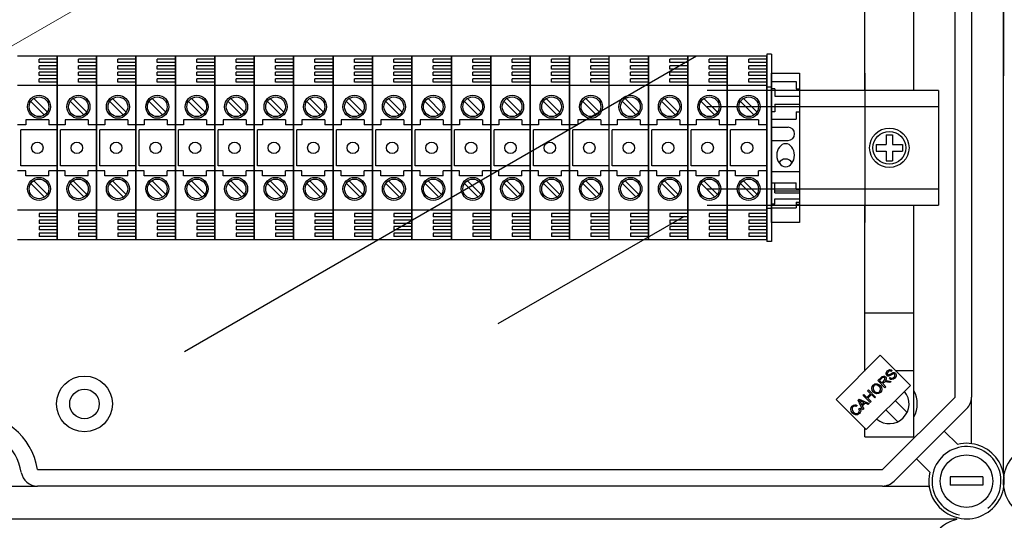
# Model space of a CAD drawing. Units: millimetres. Extents: x 893 to 1692, y -272 to 207.
# Drawn here: x 1501 to 1549, y 19 to 44 of the extents above; entities that cross this region are included whole.
import ezdxf

# ---------------------------------------------------------------- set-up
doc = ezdxf.new("R2010")
doc.units = ezdxf.units.MM

# ---------------------------------------------------------------- blocks, each defined once
blk = doc.blocks.new('ALZADO 10DSV')
for p, q in [((100.8, 260.376), (100.8, 299.235)), ((98.431, 264.127), (98.431, 295.484)), ((99.231, 295.484), (99.231, 264.127)), ((94.028, 279.082), (94.028, 286.692)), ((96.429, 279.082), (96.429, 286.692)), ((52.748, 280.767), (54.67, 280.767)), ((54.67, 280.767), (56.591, 280.767)), ((54.67, 280.767), (54.67, 271.8)), ((54.67, 271.8), (54.67, 280.767)), ((54.67, 280.767), (54.67, 271.8)), ((54.67, 271.8), (54.67, 280.767)), ((56.591, 271.8), (56.591, 280.767)), ((56.591, 280.767), (56.591, 271.8)), ((56.591, 280.767), (56.591, 271.8)), ((56.591, 271.8), (56.591, 280.767)), ((56.591, 280.767), (58.513, 280.767)), ((58.513, 271.8), (58.513, 280.767)), ((58.513, 280.767), (58.513, 271.8)), ((58.513, 280.767), (58.513, 271.8)), ((58.513, 271.8), (58.513, 280.767)), ((58.513, 271.8), (58.513, 280.767)), ((58.513, 280.767), (58.513, 271.8)), ((58.513, 280.767), (58.513, 271.8)), ((58.513, 271.8), (58.513, 280.767)), ((58.513, 271.8), (58.513, 280.767)), ((58.513, 280.767), (60.434, 280.767)), ((60.434, 271.8), (60.434, 280.767)), ((60.434, 280.767), (60.434, 271.8)), ((60.434, 280.767), (60.434, 271.8)), ((60.434, 271.8), (60.434, 280.767)), ((60.434, 280.767), (62.355, 280.767)), ((60.875, 266.352), (85.839, 280.765)), ((62.355, 280.767), (62.355, 271.8)), ((62.355, 271.8), (62.355, 280.767)), ((62.355, 280.767), (62.355, 271.8)), ((62.355, 271.8), (62.355, 280.767)), ((62.355, 280.767), (64.277, 280.767)), ((64.277, 271.8), (64.277, 280.767)), ((64.277, 280.767), (64.277, 271.8)), ((64.277, 280.767), (64.277, 271.8)), ((64.277, 271.8), (64.277, 280.767)), ((64.277, 280.767), (66.198, 280.767)), ((66.198, 280.767), (68.12, 280.767)), ((66.198, 271.8), (66.198, 280.767)), ((66.198, 280.767), (66.198, 271.8)), ((66.198, 280.767), (66.198, 271.8)), ((66.198, 271.8), (66.198, 280.767)), ((66.198, 271.8), (66.198, 280.767)), ((68.12, 271.8), (68.12, 280.767)), ((68.12, 280.767), (68.12, 271.8)), ((68.12, 280.767), (68.12, 271.8)), ((68.12, 271.8), (68.12, 280.767)), ((68.12, 280.767), (70.041, 280.767)), ((70.041, 280.767), (70.041, 271.8)), ((70.041, 271.8), (70.041, 280.767)), ((70.041, 280.767), (70.041, 271.8)), ((70.041, 271.8), (70.041, 280.767)), ((70.041, 280.767), (71.963, 280.767)), ((71.963, 271.8), (71.963, 280.767)), ((71.963, 280.767), (71.963, 271.8)), ((71.963, 280.767), (71.963, 271.8)), ((71.963, 271.8), (71.963, 280.767)), ((71.963, 280.767), (73.884, 280.767)), ((73.884, 280.767), (75.806, 280.767)), ((73.884, 271.8), (73.884, 280.767)), ((73.884, 280.767), (73.884, 271.8)), ((73.884, 280.767), (73.884, 271.8)), ((73.884, 271.8), (73.884, 280.767)), ((73.884, 271.8), (73.884, 280.767)), ((75.806, 271.8), (75.806, 280.767)), ((75.806, 280.767), (75.806, 271.8)), ((75.806, 280.767), (75.806, 271.8)), ((75.806, 271.8), (75.806, 280.767)), ((75.806, 280.767), (77.727, 280.767)), ((77.727, 280.767), (77.727, 271.8)), ((77.727, 271.8), (77.727, 280.767)), ((77.727, 280.767), (77.727, 271.8)), ((77.727, 271.8), (77.727, 280.767)), ((77.727, 280.767), (79.648, 280.767)), ((79.648, 271.8), (79.648, 280.767)), ((79.648, 280.767), (79.648, 271.8)), ((79.648, 280.767), (79.648, 271.8)), ((79.648, 271.8), (79.648, 280.767)), ((79.648, 280.767), (81.57, 280.767)), ((81.57, 271.8), (81.57, 280.767)), ((81.57, 280.767), (83.491, 280.767)), ((83.491, 271.8), (83.491, 280.767)), ((83.491, 280.767), (83.491, 271.8)), ((83.491, 280.767), (83.491, 271.8)), ((83.491, 271.8), (83.491, 280.767)), ((83.491, 280.767), (85.413, 280.767)), ((85.413, 271.8), (85.413, 280.767)), ((85.413, 280.767), (85.413, 271.8)), ((85.413, 271.8), (85.413, 280.767)), ((85.413, 280.767), (85.413, 271.8)), ((85.413, 280.767), (87.334, 280.767)), ((87.334, 271.8), (87.334, 280.767)), ((87.334, 280.767), (87.334, 271.8)), ((87.334, 280.767), (87.334, 271.8)), ((87.334, 271.8), (87.334, 280.767)), ((87.334, 280.767), (89.256, 280.767)), ((89.254, 280.846), (89.254, 271.72)), ((89.494, 280.846), (89.254, 280.846)), ((89.254, 280.767), (89.254, 271.8)), ((89.256, 280.767), (89.256, 271.8)), ((89.256, 271.8), (89.256, 280.767)), ((89.256, 280.767), (89.256, 271.8)), ((89.494, 280.846), (89.494, 271.72)), ((53.789, 280.446), (53.789, 280.607)), ((54.67, 280.607), (53.789, 280.607)), ((54.67, 280.446), (53.789, 280.446)), ((53.789, 280.126), (53.789, 280.286)), ((54.67, 280.286), (53.789, 280.286)), ((56.591, 280.607), (55.71, 280.607)), ((55.71, 280.446), (55.71, 280.607)), ((56.591, 280.446), (55.71, 280.446)), ((56.591, 280.286), (55.71, 280.286)), ((55.71, 280.126), (55.71, 280.286)), ((57.632, 280.446), (57.632, 280.607)), ((58.513, 280.607), (57.632, 280.607)), ((58.513, 280.446), (57.632, 280.446)), ((57.632, 280.126), (57.632, 280.286)), ((58.513, 280.286), (57.632, 280.286)), ((60.434, 280.607), (59.553, 280.607)), ((59.553, 280.446), (59.553, 280.607)), ((60.434, 280.446), (59.553, 280.446)), ((60.434, 280.286), (59.553, 280.286)), ((59.553, 280.126), (59.553, 280.286)), ((61.475, 280.446), (61.475, 280.607)), ((62.355, 280.607), (61.475, 280.607)), ((62.355, 280.446), (61.475, 280.446)), ((61.475, 280.126), (61.475, 280.286)), ((62.355, 280.286), (61.475, 280.286)), ((64.277, 280.607), (63.396, 280.607)), ((63.396, 280.446), (63.396, 280.607)), ((64.277, 280.446), (63.396, 280.446)), ((64.277, 280.286), (63.396, 280.286)), ((63.396, 280.126), (63.396, 280.286)), ((65.318, 280.446), (65.318, 280.607)), ((66.198, 280.607), (65.318, 280.607)), ((66.198, 280.446), (65.318, 280.446)), ((65.318, 280.126), (65.318, 280.286)), ((66.198, 280.286), (65.318, 280.286)), ((68.12, 280.607), (67.239, 280.607)), ((67.239, 280.446), (67.239, 280.607)), ((68.12, 280.446), (67.239, 280.446)), ((68.12, 280.286), (67.239, 280.286)), ((67.239, 280.126), (67.239, 280.286)), ((69.161, 280.446), (69.161, 280.607)), ((70.041, 280.607), (69.161, 280.607)), ((70.041, 280.446), (69.161, 280.446)), ((69.161, 280.126), (69.161, 280.286)), ((70.041, 280.286), (69.161, 280.286)), ((71.082, 280.446), (71.082, 280.607)), ((71.963, 280.607), (71.082, 280.607)), ((71.963, 280.446), (71.082, 280.446)), ((71.082, 280.126), (71.082, 280.286)), ((71.963, 280.286), (71.082, 280.286)), ((73.003, 280.446), (73.003, 280.607)), ((73.884, 280.607), (73.003, 280.607)), ((73.884, 280.446), (73.003, 280.446)), ((73.003, 280.126), (73.003, 280.286)), ((73.884, 280.286), (73.003, 280.286)), ((75.806, 280.607), (74.925, 280.607)), ((74.925, 280.446), (74.925, 280.607)), ((75.806, 280.446), (74.925, 280.446)), ((75.806, 280.286), (74.925, 280.286)), ((74.925, 280.126), (74.925, 280.286)), ((76.846, 280.446), (76.846, 280.607)), ((77.727, 280.607), (76.846, 280.607)), ((77.727, 280.446), (76.846, 280.446)), ((76.846, 280.126), (76.846, 280.286)), ((77.727, 280.286), (76.846, 280.286)), ((78.768, 280.446), (78.768, 280.607)), ((79.648, 280.607), (78.768, 280.607)), ((79.648, 280.446), (78.768, 280.446)), ((78.768, 280.126), (78.768, 280.286)), ((79.648, 280.286), (78.768, 280.286)), ((80.689, 280.446), (80.689, 280.607)), ((81.57, 280.607), (80.689, 280.607)), ((81.57, 280.446), (80.689, 280.446)), ((80.689, 280.126), (80.689, 280.286)), ((81.57, 280.286), (80.689, 280.286)), ((83.491, 280.607), (82.611, 280.607)), ((82.611, 280.446), (82.611, 280.607)), ((83.491, 280.446), (82.611, 280.446)), ((83.491, 280.286), (82.611, 280.286)), ((82.611, 280.126), (82.611, 280.286)), ((85.413, 280.607), (84.532, 280.607)), ((84.532, 280.446), (84.532, 280.607)), ((85.413, 280.446), (84.532, 280.446)), ((85.413, 280.286), (84.532, 280.286)), ((84.532, 280.126), (84.532, 280.286)), ((87.334, 280.607), (86.454, 280.607)), ((86.454, 280.446), (86.454, 280.607)), ((87.334, 280.446), (86.454, 280.446)), ((87.334, 280.286), (86.454, 280.286)), ((86.454, 280.126), (86.454, 280.286)), ((89.256, 280.607), (88.375, 280.607)), ((88.375, 280.446), (88.375, 280.607)), ((89.256, 280.446), (88.375, 280.446)), ((89.256, 280.286), (88.375, 280.286)), ((88.375, 280.126), (88.375, 280.286)), ((54.67, 280.126), (53.789, 280.126)), ((53.789, 279.806), (53.789, 279.966)), ((54.67, 279.966), (53.789, 279.966)), ((54.67, 279.806), (53.789, 279.806)), ((56.591, 280.126), (55.71, 280.126)), ((56.591, 279.966), (55.71, 279.966)), ((55.71, 279.806), (55.71, 279.966)), ((56.591, 279.806), (55.71, 279.806)), ((58.513, 280.126), (57.632, 280.126)), ((57.632, 279.806), (57.632, 279.966)), ((58.513, 279.966), (57.632, 279.966)), ((58.513, 279.806), (57.632, 279.806)), ((60.434, 280.126), (59.553, 280.126)), ((60.434, 279.966), (59.553, 279.966)), ((59.553, 279.806), (59.553, 279.966)), ((60.434, 279.806), (59.553, 279.806)), ((62.355, 280.126), (61.475, 280.126)), ((61.475, 279.806), (61.475, 279.966)), ((62.355, 279.966), (61.475, 279.966)), ((62.355, 279.806), (61.475, 279.806)), ((64.277, 280.126), (63.396, 280.126)), ((64.277, 279.966), (63.396, 279.966)), ((63.396, 279.806), (63.396, 279.966)), ((64.277, 279.806), (63.396, 279.806)), ((66.198, 280.126), (65.318, 280.126)), ((65.318, 279.806), (65.318, 279.966)), ((66.198, 279.966), (65.318, 279.966)), ((66.198, 279.806), (65.318, 279.806)), ((68.12, 280.126), (67.239, 280.126)), ((68.12, 279.966), (67.239, 279.966)), ((67.239, 279.806), (67.239, 279.966)), ((68.12, 279.806), (67.239, 279.806)), ((70.041, 280.126), (69.161, 280.126)), ((69.161, 279.806), (69.161, 279.966)), ((70.041, 279.966), (69.161, 279.966)), ((70.041, 279.806), (69.161, 279.806)), ((71.963, 280.126), (71.082, 280.126)), ((71.082, 279.806), (71.082, 279.966)), ((71.963, 279.966), (71.082, 279.966)), ((71.963, 279.806), (71.082, 279.806)), ((73.884, 280.126), (73.003, 280.126)), ((73.003, 279.806), (73.003, 279.966)), ((73.884, 279.966), (73.003, 279.966)), ((73.884, 279.806), (73.003, 279.806)), ((75.806, 280.126), (74.925, 280.126)), ((75.806, 279.966), (74.925, 279.966)), ((74.925, 279.806), (74.925, 279.966)), ((75.806, 279.806), (74.925, 279.806)), ((77.727, 280.126), (76.846, 280.126)), ((76.846, 279.806), (76.846, 279.966)), ((77.727, 279.966), (76.846, 279.966)), ((77.727, 279.806), (76.846, 279.806)), ((79.648, 280.126), (78.768, 280.126)), ((78.768, 279.806), (78.768, 279.966)), ((79.648, 279.966), (78.768, 279.966)), ((79.648, 279.806), (78.768, 279.806)), ((81.57, 280.126), (80.689, 280.126)), ((80.689, 279.806), (80.689, 279.966)), ((81.57, 279.966), (80.689, 279.966)), ((81.57, 279.806), (80.689, 279.806)), ((83.491, 280.126), (82.611, 280.126)), ((83.491, 279.966), (82.611, 279.966)), ((82.611, 279.806), (82.611, 279.966)), ((83.491, 279.806), (82.611, 279.806)), ((85.413, 280.126), (84.532, 280.126)), ((85.413, 279.966), (84.532, 279.966)), ((84.532, 279.806), (84.532, 279.966)), ((85.413, 279.806), (84.532, 279.806)), ((87.334, 280.126), (86.454, 280.126)), ((87.334, 279.966), (86.454, 279.966)), ((86.454, 279.806), (86.454, 279.966)), ((87.334, 279.806), (86.454, 279.806)), ((89.256, 280.126), (88.375, 280.126)), ((89.256, 279.966), (88.375, 279.966)), ((88.375, 279.806), (88.375, 279.966)), ((89.256, 279.806), (88.375, 279.806)), ((89.494, 272.641), (89.494, 279.926)), ((89.494, 279.926), (90.855, 279.926)), ((90.855, 279.926), (90.855, 272.641)), ((94.032, 279.926), (94.032, 272.641)), ((54.67, 279.326), (52.748, 279.326)), ((53.789, 279.486), (53.789, 279.646)), ((54.67, 279.646), (53.789, 279.646)), ((54.67, 279.486), (53.789, 279.486)), ((56.591, 279.326), (54.67, 279.326)), ((56.591, 279.646), (55.71, 279.646)), ((55.71, 279.486), (55.71, 279.646)), ((56.591, 279.486), (55.71, 279.486)), ((58.513, 279.326), (56.591, 279.326)), ((57.632, 279.486), (57.632, 279.646)), ((58.513, 279.646), (57.632, 279.646)), ((58.513, 279.486), (57.632, 279.486)), ((60.434, 279.326), (58.513, 279.326)), ((60.434, 279.646), (59.553, 279.646)), ((59.553, 279.486), (59.553, 279.646)), ((60.434, 279.486), (59.553, 279.486)), ((62.355, 279.326), (60.434, 279.326)), ((61.475, 279.486), (61.475, 279.646)), ((62.355, 279.646), (61.475, 279.646)), ((62.355, 279.486), (61.475, 279.486)), ((64.277, 279.326), (62.355, 279.326)), ((64.277, 279.646), (63.396, 279.646)), ((63.396, 279.486), (63.396, 279.646)), ((64.277, 279.486), (63.396, 279.486)), ((66.198, 279.326), (64.277, 279.326)), ((65.318, 279.486), (65.318, 279.646)), ((66.198, 279.646), (65.318, 279.646)), ((66.198, 279.486), (65.318, 279.486)), ((68.12, 279.326), (66.198, 279.326)), ((68.12, 279.646), (67.239, 279.646)), ((67.239, 279.486), (67.239, 279.646)), ((68.12, 279.486), (67.239, 279.486)), ((70.041, 279.326), (68.12, 279.326)), ((69.161, 279.486), (69.161, 279.646)), ((70.041, 279.646), (69.161, 279.646)), ((70.041, 279.486), (69.161, 279.486)), ((71.963, 279.326), (70.041, 279.326)), ((71.082, 279.486), (71.082, 279.646)), ((71.963, 279.646), (71.082, 279.646)), ((71.963, 279.486), (71.082, 279.486)), ((73.884, 279.326), (71.963, 279.326)), ((73.003, 279.486), (73.003, 279.646)), ((73.884, 279.646), (73.003, 279.646)), ((73.884, 279.486), (73.003, 279.486)), ((75.806, 279.326), (73.884, 279.326)), ((75.806, 279.646), (74.925, 279.646)), ((74.925, 279.486), (74.925, 279.646)), ((75.806, 279.486), (74.925, 279.486)), ((77.727, 279.326), (75.806, 279.326)), ((76.846, 279.486), (76.846, 279.646)), ((77.727, 279.646), (76.846, 279.646)), ((77.727, 279.486), (76.846, 279.486)), ((79.648, 279.326), (77.727, 279.326)), ((78.768, 279.486), (78.768, 279.646)), ((79.648, 279.646), (78.768, 279.646)), ((79.648, 279.486), (78.768, 279.486)), ((81.57, 279.326), (79.648, 279.326)), ((80.689, 279.486), (80.689, 279.646)), ((81.57, 279.646), (80.689, 279.646)), ((81.57, 279.486), (80.689, 279.486)), ((83.491, 279.326), (81.57, 279.326)), ((83.491, 279.646), (82.611, 279.646)), ((82.611, 279.486), (82.611, 279.646)), ((83.491, 279.486), (82.611, 279.486)), ((85.413, 279.326), (83.491, 279.326)), ((85.413, 279.646), (84.532, 279.646)), ((84.532, 279.486), (84.532, 279.646)), ((85.413, 279.486), (84.532, 279.486)), ((87.334, 279.326), (85.413, 279.326)), ((87.334, 279.646), (86.454, 279.646)), ((86.454, 279.486), (86.454, 279.646)), ((87.334, 279.486), (86.454, 279.486)), ((89.256, 279.326), (87.334, 279.326)), ((89.256, 279.646), (88.375, 279.646)), ((88.375, 279.486), (88.375, 279.646)), ((89.256, 279.486), (88.375, 279.486)), ((89.494, 279.525), (90.695, 279.525)), ((90.695, 279.525), (90.695, 279.165)), ((97.628, 279.082), (86.345, 279.082)), ((89.494, 279.245), (89.254, 279.245)), ((89.654, 279.165), (89.494, 279.165)), ((89.654, 279.165), (89.654, 278.805)), ((89.654, 278.805), (90.855, 278.805)), ((90.695, 279.165), (90.855, 279.165)), ((97.628, 279.082), (94.032, 279.082)), ((97.628, 279.082), (97.628, 273.484)), ((53.396, 278.548), (54.062, 277.883)), ((53.532, 278.684), (54.198, 278.018)), ((55.318, 278.548), (55.984, 277.883)), ((55.454, 278.684), (56.119, 278.018)), ((57.239, 278.548), (57.905, 277.883)), ((57.375, 278.684), (58.041, 278.018)), ((59.161, 278.548), (59.826, 277.883)), ((59.297, 278.684), (59.962, 278.018)), ((61.082, 278.548), (61.748, 277.883)), ((61.218, 278.684), (61.884, 278.018)), ((63.004, 278.548), (63.669, 277.883)), ((63.14, 278.684), (63.805, 278.018)), ((64.925, 278.548), (65.591, 277.883)), ((65.061, 278.684), (65.727, 278.018)), ((66.847, 278.548), (67.512, 277.883)), ((66.982, 278.684), (67.648, 278.018)), ((68.768, 278.548), (69.434, 277.883)), ((68.904, 278.684), (69.57, 278.018)), ((70.689, 278.548), (71.355, 277.883)), ((70.825, 278.684), (71.491, 278.018)), ((72.611, 278.548), (73.277, 277.883)), ((72.747, 278.684), (73.412, 278.018)), ((74.532, 278.548), (75.198, 277.883)), ((74.668, 278.684), (75.334, 278.018)), ((76.454, 278.548), (77.119, 277.883)), ((76.59, 278.684), (77.255, 278.018)), ((78.375, 278.548), (79.041, 277.883)), ((78.511, 278.684), (79.177, 278.018)), ((80.297, 278.548), (80.962, 277.883)), ((80.433, 278.684), (81.098, 278.018)), ((82.218, 278.548), (82.884, 277.883)), ((82.354, 278.684), (83.02, 278.018)), ((84.14, 278.548), (84.805, 277.883)), ((84.275, 278.684), (84.941, 278.018)), ((86.061, 278.548), (86.727, 277.883)), ((86.197, 278.684), (86.863, 278.018)), ((87.983, 278.548), (88.648, 277.883)), ((88.118, 278.684), (88.784, 278.018)), ((89.654, 278.405), (90.855, 278.405)), ((89.654, 278.405), (89.654, 278.044)), ((97.628, 278.283), (86.345, 278.283)), ((89.654, 278.044), (89.494, 278.044)), ((90.695, 278.044), (90.855, 278.044)), ((90.695, 278.044), (90.695, 277.684)), ((97.628, 278.283), (94.032, 278.283)), ((53.149, 277.404), (52.748, 277.404)), ((53.149, 277.644), (53.149, 277.404)), ((54.269, 277.644), (53.149, 277.644)), ((54.269, 277.644), (54.269, 277.404)), ((54.67, 277.404), (54.269, 277.404)), ((55.07, 277.404), (54.67, 277.404)), ((55.07, 277.644), (55.07, 277.404)), ((56.191, 277.644), (55.07, 277.644)), ((56.191, 277.644), (56.191, 277.404)), ((56.591, 277.404), (56.191, 277.404)), ((56.991, 277.404), (56.591, 277.404)), ((56.991, 277.644), (56.991, 277.404)), ((58.112, 277.644), (56.991, 277.644)), ((58.112, 277.644), (58.112, 277.404)), ((58.513, 277.404), (58.112, 277.404)), ((58.913, 277.404), (58.513, 277.404)), ((58.913, 277.644), (58.913, 277.404)), ((60.034, 277.644), (58.913, 277.644)), ((60.034, 277.644), (60.034, 277.404)), ((60.434, 277.404), (60.034, 277.404)), ((60.834, 277.404), (60.434, 277.404)), ((60.834, 277.644), (60.834, 277.404)), ((61.955, 277.644), (60.834, 277.644)), ((61.955, 277.644), (61.955, 277.404)), ((62.355, 277.404), (61.955, 277.404)), ((62.756, 277.404), (62.355, 277.404)), ((63.877, 277.644), (62.756, 277.644)), ((62.756, 277.644), (62.756, 277.404)), ((63.877, 277.644), (63.877, 277.404)), ((64.277, 277.404), (63.877, 277.404)), ((64.677, 277.404), (64.277, 277.404)), ((64.677, 277.644), (64.677, 277.404)), ((65.798, 277.644), (64.677, 277.644)), ((65.798, 277.644), (65.798, 277.404)), ((66.198, 277.404), (65.798, 277.404)), ((66.599, 277.404), (66.198, 277.404)), ((66.599, 277.644), (66.599, 277.404)), ((67.72, 277.644), (66.599, 277.644)), ((67.72, 277.644), (67.72, 277.404)), ((68.12, 277.404), (67.72, 277.404)), ((68.52, 277.404), (68.12, 277.404)), ((68.52, 277.644), (68.52, 277.404)), ((69.641, 277.644), (68.52, 277.644)), ((69.641, 277.644), (69.641, 277.404)), ((70.041, 277.404), (69.641, 277.404)), ((70.442, 277.404), (70.041, 277.404)), ((70.442, 277.644), (70.442, 277.404)), ((71.562, 277.644), (70.442, 277.644)), ((71.562, 277.644), (71.562, 277.404)), ((71.963, 277.404), (71.562, 277.404)), ((72.363, 277.404), (71.963, 277.404)), ((72.363, 277.644), (72.363, 277.404)), ((73.484, 277.644), (72.363, 277.644)), ((73.484, 277.644), (73.484, 277.404)), ((73.884, 277.404), (73.484, 277.404)), ((74.284, 277.404), (73.884, 277.404)), ((74.284, 277.644), (74.284, 277.404)), ((75.405, 277.644), (74.284, 277.644)), ((75.405, 277.644), (75.405, 277.404)), ((75.806, 277.404), (75.405, 277.404)), ((76.206, 277.404), (75.806, 277.404)), ((76.206, 277.644), (76.206, 277.404)), ((77.327, 277.644), (76.206, 277.644)), ((77.327, 277.644), (77.327, 277.404)), ((77.727, 277.404), (77.327, 277.404)), ((78.127, 277.404), (77.727, 277.404)), ((78.127, 277.644), (78.127, 277.404)), ((79.248, 277.644), (78.127, 277.644)), ((79.248, 277.644), (79.248, 277.404)), ((79.648, 277.404), (79.248, 277.404)), ((80.049, 277.404), (79.648, 277.404)), ((81.17, 277.644), (80.049, 277.644)), ((80.049, 277.644), (80.049, 277.404)), ((81.17, 277.644), (81.17, 277.404)), ((81.57, 277.404), (81.17, 277.404)), ((81.97, 277.404), (81.57, 277.404)), ((83.091, 277.644), (81.97, 277.644)), ((81.97, 277.644), (81.97, 277.404)), ((83.091, 277.644), (83.091, 277.404)), ((83.491, 277.404), (83.091, 277.404)), ((83.892, 277.404), (83.491, 277.404)), ((85.013, 277.644), (83.892, 277.644)), ((83.892, 277.644), (83.892, 277.404)), ((85.013, 277.644), (85.013, 277.404)), ((85.413, 277.404), (85.013, 277.404)), ((85.813, 277.404), (85.413, 277.404)), ((86.934, 277.644), (85.813, 277.644)), ((85.813, 277.644), (85.813, 277.404)), ((86.934, 277.644), (86.934, 277.404)), ((87.334, 277.404), (86.934, 277.404)), ((87.735, 277.404), (87.334, 277.404)), ((87.735, 277.644), (87.735, 277.404)), ((88.855, 277.644), (87.735, 277.644)), ((88.854, 277.644), (88.854, 277.404)), ((89.254, 277.404), (88.854, 277.404)), ((88.855, 277.644), (88.855, 277.404)), ((89.256, 277.404), (88.855, 277.404)), ((89.494, 277.684), (90.695, 277.684)), ((52.908, 275.403), (52.908, 277.164)), ((54.67, 277.164), (52.908, 277.164)), ((56.591, 277.164), (54.83, 277.164)), ((54.83, 275.403), (54.83, 277.164)), ((56.751, 275.403), (56.751, 277.164)), ((58.513, 277.164), (56.751, 277.164)), ((58.673, 275.403), (58.673, 277.164)), ((60.434, 277.164), (58.673, 277.164)), ((60.594, 275.403), (60.594, 277.164)), ((62.355, 277.164), (60.594, 277.164)), ((64.277, 277.164), (62.516, 277.164)), ((62.516, 275.403), (62.516, 277.164)), ((64.437, 275.403), (64.437, 277.164)), ((66.198, 277.164), (64.437, 277.164)), ((66.358, 275.403), (66.358, 277.164)), ((68.12, 277.164), (66.358, 277.164)), ((68.28, 275.403), (68.28, 277.164)), ((70.041, 277.164), (68.28, 277.164)), ((70.201, 275.403), (70.201, 277.164)), ((71.963, 277.164), (70.201, 277.164)), ((72.123, 275.403), (72.123, 277.164)), ((73.884, 277.164), (72.123, 277.164)), ((74.044, 275.403), (74.044, 277.164)), ((75.806, 277.164), (74.044, 277.164)), ((75.966, 275.403), (75.966, 277.164)), ((77.727, 277.164), (75.966, 277.164)), ((77.887, 275.403), (77.887, 277.164)), ((79.648, 277.164), (77.887, 277.164)), ((79.809, 275.403), (79.809, 277.164)), ((81.57, 277.164), (79.809, 277.164)), ((83.491, 277.164), (81.73, 277.164)), ((81.73, 275.403), (81.73, 277.164)), ((85.413, 277.164), (83.652, 277.164)), ((83.652, 275.403), (83.652, 277.164)), ((87.334, 277.164), (85.573, 277.164)), ((85.573, 275.403), (85.573, 277.164)), ((89.256, 277.164), (87.494, 277.164)), ((87.494, 275.403), (87.494, 277.164)), ((89.494, 277.284), (90.295, 277.284)), ((95.069, 276.924), (95.389, 276.924)), ((95.069, 276.924), (95.069, 276.443)), ((95.389, 276.924), (95.389, 276.443)), ((89.494, 276.644), (90.295, 276.644)), ((94.588, 276.443), (94.588, 276.123)), ((94.588, 276.443), (95.069, 276.443)), ((95.389, 276.443), (95.869, 276.443)), ((95.869, 276.443), (95.869, 276.123)), ((94.588, 276.123), (95.069, 276.123)), ((95.069, 276.123), (95.069, 275.643)), ((95.389, 276.123), (95.389, 275.643)), ((95.389, 276.123), (95.869, 276.123)), ((95.069, 275.643), (95.389, 275.643)), ((53.149, 275.162), (52.748, 275.162)), ((54.67, 275.403), (52.908, 275.403)), ((53.149, 274.922), (53.149, 275.162)), ((54.67, 275.162), (54.269, 275.162)), ((54.269, 274.922), (54.269, 275.162)), ((55.07, 275.162), (54.67, 275.162)), ((56.591, 275.403), (54.83, 275.403)), ((55.07, 274.922), (55.07, 275.162)), ((56.591, 275.162), (56.191, 275.162)), ((56.191, 274.922), (56.191, 275.162)), ((56.991, 275.162), (56.591, 275.162)), ((58.513, 275.403), (56.751, 275.403)), ((56.991, 274.922), (56.991, 275.162)), ((58.112, 274.922), (58.112, 275.162)), ((58.513, 275.162), (58.112, 275.162)), ((58.913, 275.162), (58.513, 275.162)), ((60.434, 275.403), (58.673, 275.403)), ((58.913, 274.922), (58.913, 275.162)), ((60.434, 275.162), (60.034, 275.162)), ((60.034, 274.922), (60.034, 275.162)), ((60.834, 275.162), (60.434, 275.162)), ((62.355, 275.403), (60.594, 275.403)), ((60.834, 274.922), (60.834, 275.162)), ((62.355, 275.162), (61.955, 275.162)), ((61.955, 274.922), (61.955, 275.162)), ((62.756, 275.162), (62.355, 275.162)), ((64.277, 275.403), (62.516, 275.403)), ((62.756, 274.922), (62.756, 275.162)), ((64.277, 275.162), (63.877, 275.162)), ((63.877, 274.922), (63.877, 275.162)), ((64.677, 275.162), (64.277, 275.162)), ((66.198, 275.403), (64.437, 275.403)), ((64.677, 274.922), (64.677, 275.162)), ((65.798, 274.922), (65.798, 275.162)), ((66.198, 275.162), (65.798, 275.162)), ((66.599, 275.162), (66.198, 275.162)), ((68.12, 275.403), (66.358, 275.403)), ((66.599, 274.922), (66.599, 275.162)), ((68.12, 275.162), (67.72, 275.162)), ((67.72, 274.922), (67.72, 275.162)), ((68.52, 275.162), (68.12, 275.162)), ((70.041, 275.403), (68.28, 275.403)), ((68.52, 274.922), (68.52, 275.162)), ((70.041, 275.162), (69.641, 275.162)), ((69.641, 274.922), (69.641, 275.162)), ((70.442, 275.162), (70.041, 275.162)), ((71.963, 275.403), (70.201, 275.403)), ((70.442, 274.922), (70.442, 275.162)), ((71.963, 275.162), (71.562, 275.162)), ((71.562, 274.922), (71.562, 275.162)), ((72.363, 275.162), (71.963, 275.162)), ((73.884, 275.403), (72.123, 275.403)), ((72.363, 274.922), (72.363, 275.162)), ((73.484, 274.922), (73.484, 275.162)), ((73.884, 275.162), (73.484, 275.162)), ((74.284, 275.162), (73.884, 275.162)), ((75.806, 275.403), (74.044, 275.403)), ((74.284, 274.922), (74.284, 275.162)), ((75.806, 275.162), (75.405, 275.162)), ((75.405, 274.922), (75.405, 275.162)), ((76.206, 275.162), (75.806, 275.162)), ((77.727, 275.403), (75.966, 275.403)), ((76.206, 274.922), (76.206, 275.162)), ((77.727, 275.162), (77.327, 275.162)), ((77.327, 274.922), (77.327, 275.162)), ((78.127, 275.162), (77.727, 275.162)), ((79.648, 275.403), (77.887, 275.403)), ((78.127, 274.922), (78.127, 275.162)), ((79.648, 275.162), (79.248, 275.162)), ((79.248, 274.922), (79.248, 275.162)), ((80.049, 275.162), (79.648, 275.162)), ((81.57, 275.403), (79.809, 275.403)), ((80.049, 274.922), (80.049, 275.162)), ((81.17, 274.922), (81.17, 275.162)), ((81.57, 275.162), (81.17, 275.162)), ((81.97, 275.162), (81.57, 275.162)), ((83.491, 275.403), (81.73, 275.403)), ((81.97, 274.922), (81.97, 275.162)), ((83.491, 275.162), (83.091, 275.162)), ((83.091, 274.922), (83.091, 275.162)), ((83.892, 275.162), (83.491, 275.162)), ((85.413, 275.403), (83.652, 275.403)), ((83.892, 274.922), (83.892, 275.162)), ((85.013, 274.922), (85.013, 275.162)), ((85.413, 275.162), (85.013, 275.162)), ((85.813, 275.162), (85.413, 275.162)), ((87.334, 275.403), (85.573, 275.403)), ((85.813, 274.922), (85.813, 275.162)), ((86.934, 274.922), (86.934, 275.162)), ((87.334, 275.162), (86.934, 275.162)), ((87.735, 275.162), (87.334, 275.162)), ((89.256, 275.403), (87.494, 275.403)), ((87.735, 274.922), (87.735, 275.162)), ((88.854, 274.922), (88.854, 275.162)), ((89.254, 275.162), (88.854, 275.162)), ((89.256, 275.162), (88.855, 275.162)), ((88.855, 274.922), (88.855, 275.162)), ((89.494, 275.123), (90.855, 275.123)), ((54.269, 274.922), (53.149, 274.922)), ((53.396, 274.545), (54.062, 273.88)), ((53.532, 274.681), (54.198, 274.015)), ((56.191, 274.922), (55.07, 274.922)), ((55.318, 274.545), (55.984, 273.88)), ((55.454, 274.681), (56.119, 274.015)), ((58.112, 274.922), (56.991, 274.922)), ((57.239, 274.545), (57.905, 273.88)), ((57.375, 274.681), (58.041, 274.015)), ((60.034, 274.922), (58.913, 274.922)), ((59.161, 274.545), (59.826, 273.88)), ((59.297, 274.681), (59.962, 274.015)), ((61.955, 274.922), (60.834, 274.922)), ((61.082, 274.545), (61.748, 273.88)), ((61.218, 274.681), (61.884, 274.015)), ((63.877, 274.922), (62.756, 274.922)), ((63.004, 274.545), (63.669, 273.88)), ((63.14, 274.681), (63.805, 274.015)), ((65.798, 274.922), (64.677, 274.922)), ((64.925, 274.545), (65.591, 273.88)), ((65.061, 274.681), (65.727, 274.015)), ((67.72, 274.922), (66.599, 274.922)), ((66.847, 274.545), (67.512, 273.88)), ((66.982, 274.681), (67.648, 274.015)), ((69.641, 274.922), (68.52, 274.922)), ((68.768, 274.545), (69.434, 273.88)), ((68.904, 274.681), (69.57, 274.015)), ((71.562, 274.922), (70.442, 274.922)), ((70.689, 274.545), (71.355, 273.88)), ((70.825, 274.681), (71.491, 274.015)), ((73.484, 274.922), (72.363, 274.922)), ((72.611, 274.545), (73.277, 273.88)), ((72.747, 274.681), (73.412, 274.015)), ((75.405, 274.922), (74.284, 274.922)), ((74.532, 274.545), (75.198, 273.88)), ((74.668, 274.681), (75.334, 274.015)), ((77.327, 274.922), (76.206, 274.922)), ((76.454, 274.545), (77.119, 273.88)), ((76.59, 274.681), (77.255, 274.015)), ((79.248, 274.922), (78.127, 274.922)), ((78.375, 274.545), (79.041, 273.88)), ((78.511, 274.681), (79.177, 274.015)), ((81.17, 274.922), (80.049, 274.922)), ((80.297, 274.545), (80.962, 273.88)), ((80.433, 274.681), (81.098, 274.015)), ((83.091, 274.922), (81.97, 274.922)), ((82.218, 274.545), (82.884, 273.88)), ((82.354, 274.681), (83.02, 274.015)), ((85.013, 274.922), (83.892, 274.922)), ((84.14, 274.545), (84.805, 273.88)), ((84.275, 274.681), (84.941, 274.015)), ((86.934, 274.922), (85.813, 274.922)), ((86.061, 274.545), (86.727, 273.88)), ((86.197, 274.681), (86.863, 274.015)), ((88.855, 274.922), (87.735, 274.922)), ((87.983, 274.545), (88.648, 273.88)), ((88.118, 274.681), (88.784, 274.015)), ((89.494, 274.574), (90.695, 274.574)), ((89.654, 274.084), (89.654, 274.574)), ((90.695, 274.268), (90.695, 274.574)), ((86.345, 274.284), (97.628, 274.284)), ((89.654, 274.268), (89.494, 274.268)), ((89.654, 274.186), (90.855, 274.186)), ((89.654, 274.084), (90.855, 274.084)), ((90.695, 274.268), (90.855, 274.268)), ((94.032, 274.284), (97.628, 274.284)), ((89.654, 273.53), (89.494, 273.53)), ((89.654, 273.799), (90.855, 273.799)), ((89.654, 273.53), (89.654, 273.799)), ((90.695, 273.633), (90.855, 273.633)), ((90.695, 273.633), (90.695, 273.359)), ((90.695, 273.53), (90.855, 273.53)), ((54.67, 273.241), (52.748, 273.241)), ((53.789, 273.081), (53.789, 272.921)), ((54.67, 273.081), (53.789, 273.081)), ((56.591, 273.241), (54.67, 273.241)), ((56.591, 273.081), (55.71, 273.081)), ((55.71, 273.081), (55.71, 272.921)), ((58.513, 273.241), (56.591, 273.241)), ((57.632, 273.081), (57.632, 272.921)), ((58.513, 273.081), (57.632, 273.081)), ((60.434, 273.241), (58.513, 273.241)), ((60.434, 273.081), (59.553, 273.081)), ((59.553, 273.081), (59.553, 272.921)), ((62.355, 273.241), (60.434, 273.241)), ((61.475, 273.081), (61.475, 272.921)), ((62.355, 273.081), (61.475, 273.081)), ((64.277, 273.241), (62.355, 273.241)), ((64.277, 273.081), (63.396, 273.081)), ((63.396, 273.081), (63.396, 272.921)), ((66.198, 273.241), (64.277, 273.241)), ((65.318, 273.081), (65.318, 272.921)), ((66.198, 273.081), (65.318, 273.081)), ((68.12, 273.241), (66.198, 273.241)), ((68.12, 273.081), (67.239, 273.081)), ((67.239, 273.081), (67.239, 272.921)), ((70.041, 273.241), (68.12, 273.241)), ((69.161, 273.081), (69.161, 272.921)), ((70.041, 273.081), (69.161, 273.081)), ((71.963, 273.241), (70.041, 273.241)), ((71.082, 273.081), (71.082, 272.921)), ((71.963, 273.081), (71.082, 273.081)), ((73.884, 273.241), (71.963, 273.241)), ((73.003, 273.081), (73.003, 272.921)), ((73.884, 273.081), (73.003, 273.081)), ((75.806, 273.241), (73.884, 273.241)), ((75.806, 273.081), (74.925, 273.081)), ((74.925, 273.081), (74.925, 272.921)), ((77.727, 273.241), (75.806, 273.241)), ((76.846, 273.081), (76.846, 272.921)), ((77.727, 273.081), (76.846, 273.081)), ((79.648, 273.241), (77.727, 273.241)), ((78.768, 273.081), (78.768, 272.921)), ((79.648, 273.081), (78.768, 273.081)), ((81.57, 273.241), (79.648, 273.241)), ((81.57, 273.081), (80.689, 273.081)), ((80.689, 273.081), (80.689, 272.921)), ((83.491, 273.241), (81.57, 273.241)), ((83.491, 273.081), (82.611, 273.081)), ((82.611, 273.081), (82.611, 272.921)), ((85.413, 273.241), (83.491, 273.241)), ((85.413, 273.081), (84.532, 273.081)), ((84.532, 273.081), (84.532, 272.921)), ((87.334, 273.241), (85.413, 273.241)), ((86.345, 273.484), (97.628, 273.484)), ((87.334, 273.081), (86.454, 273.081)), ((86.454, 273.081), (86.454, 272.921)), ((89.256, 273.241), (87.334, 273.241)), ((88.375, 273.081), (88.375, 272.921)), ((89.256, 273.081), (88.375, 273.081)), ((89.494, 273.321), (89.254, 273.321)), ((89.494, 273.359), (90.695, 273.359)), ((94.028, 265.41), (94.028, 273.484)), ((94.032, 273.484), (97.628, 273.484)), ((96.429, 262.194), (96.429, 273.484)), ((54.67, 272.921), (53.789, 272.921)), ((53.789, 272.761), (53.789, 272.601)), ((54.67, 272.761), (53.789, 272.761)), ((54.67, 272.601), (53.789, 272.601)), ((56.591, 272.921), (55.71, 272.921)), ((56.591, 272.761), (55.71, 272.761)), ((55.71, 272.761), (55.71, 272.601)), ((56.591, 272.601), (55.71, 272.601)), ((58.513, 272.921), (57.632, 272.921)), ((57.632, 272.761), (57.632, 272.601)), ((58.513, 272.761), (57.632, 272.761)), ((58.513, 272.601), (57.632, 272.601)), ((60.434, 272.921), (59.553, 272.921)), ((60.434, 272.761), (59.553, 272.761)), ((59.553, 272.761), (59.553, 272.601)), ((60.434, 272.601), (59.553, 272.601)), ((62.355, 272.921), (61.475, 272.921)), ((61.475, 272.761), (61.475, 272.601)), ((62.355, 272.761), (61.475, 272.761)), ((62.355, 272.601), (61.475, 272.601)), ((64.277, 272.921), (63.396, 272.921)), ((64.277, 272.761), (63.396, 272.761)), ((63.396, 272.761), (63.396, 272.601)), ((64.277, 272.601), (63.396, 272.601)), ((66.198, 272.921), (65.318, 272.921)), ((65.318, 272.761), (65.318, 272.601)), ((66.198, 272.761), (65.318, 272.761)), ((66.198, 272.601), (65.318, 272.601)), ((68.12, 272.921), (67.239, 272.921)), ((68.12, 272.761), (67.239, 272.761)), ((67.239, 272.761), (67.239, 272.601)), ((68.12, 272.601), (67.239, 272.601)), ((70.041, 272.921), (69.161, 272.921)), ((69.161, 272.761), (69.161, 272.601)), ((70.041, 272.761), (69.161, 272.761)), ((70.041, 272.601), (69.161, 272.601)), ((71.963, 272.921), (71.082, 272.921)), ((71.082, 272.761), (71.082, 272.601)), ((71.963, 272.761), (71.082, 272.761)), ((71.963, 272.601), (71.082, 272.601)), ((73.884, 272.921), (73.003, 272.921)), ((73.003, 272.761), (73.003, 272.601)), ((73.884, 272.761), (73.003, 272.761)), ((73.884, 272.601), (73.003, 272.601)), ((75.806, 272.921), (74.925, 272.921)), ((75.806, 272.761), (74.925, 272.761)), ((74.925, 272.761), (74.925, 272.601)), ((75.806, 272.601), (74.925, 272.601)), ((85.234, 272.939), (76.156, 267.698)), ((77.727, 272.921), (76.846, 272.921)), ((76.846, 272.761), (76.846, 272.601)), ((77.727, 272.761), (76.846, 272.761)), ((77.727, 272.601), (76.846, 272.601)), ((79.648, 272.921), (78.768, 272.921)), ((78.768, 272.761), (78.768, 272.601)), ((79.648, 272.761), (78.768, 272.761)), ((79.648, 272.601), (78.768, 272.601)), ((81.57, 272.921), (80.689, 272.921)), ((80.689, 272.761), (80.689, 272.601)), ((81.57, 272.761), (80.689, 272.761)), ((81.57, 272.601), (80.689, 272.601)), ((83.491, 272.921), (82.611, 272.921)), ((83.491, 272.761), (82.611, 272.761)), ((82.611, 272.761), (82.611, 272.601)), ((83.491, 272.601), (82.611, 272.601)), ((85.413, 272.921), (84.532, 272.921)), ((85.413, 272.761), (84.532, 272.761)), ((84.532, 272.761), (84.532, 272.601)), ((85.413, 272.601), (84.532, 272.601)), ((87.334, 272.921), (86.454, 272.921)), ((87.334, 272.761), (86.454, 272.761)), ((86.454, 272.761), (86.454, 272.601)), ((87.334, 272.601), (86.454, 272.601)), ((89.256, 272.921), (88.375, 272.921)), ((89.256, 272.761), (88.375, 272.761)), ((88.375, 272.761), (88.375, 272.601)), ((89.256, 272.601), (88.375, 272.601)), ((90.855, 272.641), (89.494, 272.641)), ((53.789, 272.44), (53.789, 272.28)), ((54.67, 272.44), (53.789, 272.44)), ((54.67, 272.28), (53.789, 272.28)), ((53.789, 272.12), (53.789, 271.96)), ((54.67, 272.12), (53.789, 272.12)), ((56.591, 272.44), (55.71, 272.44)), ((55.71, 272.44), (55.71, 272.28)), ((56.591, 272.28), (55.71, 272.28)), ((56.591, 272.12), (55.71, 272.12)), ((55.71, 272.12), (55.71, 271.96)), ((57.632, 272.44), (57.632, 272.28)), ((58.513, 272.44), (57.632, 272.44)), ((58.513, 272.28), (57.632, 272.28)), ((57.632, 272.12), (57.632, 271.96)), ((58.513, 272.12), (57.632, 272.12)), ((60.434, 272.44), (59.553, 272.44)), ((59.553, 272.44), (59.553, 272.28)), ((60.434, 272.28), (59.553, 272.28)), ((60.434, 272.12), (59.553, 272.12)), ((59.553, 272.12), (59.553, 271.96)), ((61.475, 272.44), (61.475, 272.28)), ((62.355, 272.44), (61.475, 272.44)), ((62.355, 272.28), (61.475, 272.28)), ((61.475, 272.12), (61.475, 271.96)), ((62.355, 272.12), (61.475, 272.12)), ((64.277, 272.44), (63.396, 272.44)), ((63.396, 272.44), (63.396, 272.28)), ((64.277, 272.28), (63.396, 272.28)), ((64.277, 272.12), (63.396, 272.12)), ((63.396, 272.12), (63.396, 271.96)), ((65.318, 272.44), (65.318, 272.28)), ((66.198, 272.44), (65.318, 272.44)), ((66.198, 272.28), (65.318, 272.28)), ((65.318, 272.12), (65.318, 271.96)), ((66.198, 272.12), (65.318, 272.12)), ((68.12, 272.44), (67.239, 272.44)), ((67.239, 272.44), (67.239, 272.28)), ((68.12, 272.28), (67.239, 272.28)), ((68.12, 272.12), (67.239, 272.12)), ((67.239, 272.12), (67.239, 271.96)), ((69.161, 272.44), (69.161, 272.28)), ((70.041, 272.44), (69.161, 272.44)), ((70.041, 272.28), (69.161, 272.28)), ((69.161, 272.12), (69.161, 271.96)), ((70.041, 272.12), (69.161, 272.12)), ((71.082, 272.44), (71.082, 272.28)), ((71.963, 272.44), (71.082, 272.44)), ((71.963, 272.28), (71.082, 272.28)), ((71.963, 272.12), (71.082, 272.12)), ((71.082, 272.12), (71.082, 271.96)), ((73.003, 272.44), (73.003, 272.28)), ((73.884, 272.44), (73.003, 272.44)), ((73.884, 272.28), (73.003, 272.28)), ((73.003, 272.12), (73.003, 271.96)), ((73.884, 272.12), (73.003, 272.12)), ((75.806, 272.44), (74.925, 272.44)), ((74.925, 272.44), (74.925, 272.28)), ((75.806, 272.28), (74.925, 272.28)), ((75.806, 272.12), (74.925, 272.12)), ((74.925, 272.12), (74.925, 271.96)), ((76.846, 272.44), (76.846, 272.28)), ((77.727, 272.44), (76.846, 272.44)), ((77.727, 272.28), (76.846, 272.28)), ((76.846, 272.12), (76.846, 271.96)), ((77.727, 272.12), (76.846, 272.12)), ((78.768, 272.44), (78.768, 272.28)), ((79.648, 272.44), (78.768, 272.44)), ((79.648, 272.28), (78.768, 272.28)), ((79.648, 272.12), (78.768, 272.12)), ((78.768, 272.12), (78.768, 271.96)), ((80.689, 272.44), (80.689, 272.28)), ((81.57, 272.44), (80.689, 272.44)), ((81.57, 272.28), (80.689, 272.28)), ((81.57, 272.12), (80.689, 272.12)), ((80.689, 272.12), (80.689, 271.96)), ((83.491, 272.44), (82.611, 272.44)), ((82.611, 272.44), (82.611, 272.28)), ((83.491, 272.28), (82.611, 272.28)), ((83.491, 272.12), (82.611, 272.12)), ((82.611, 272.12), (82.611, 271.96)), ((85.413, 272.44), (84.532, 272.44)), ((84.532, 272.44), (84.532, 272.28)), ((85.413, 272.28), (84.532, 272.28)), ((85.413, 272.12), (84.532, 272.12)), ((84.532, 272.12), (84.532, 271.96)), ((87.334, 272.44), (86.454, 272.44)), ((86.454, 272.44), (86.454, 272.28)), ((87.334, 272.28), (86.454, 272.28)), ((86.454, 272.12), (86.454, 271.96)), ((87.334, 272.12), (86.454, 272.12)), ((89.256, 272.44), (88.375, 272.44)), ((88.375, 272.44), (88.375, 272.28)), ((89.256, 272.28), (88.375, 272.28)), ((88.375, 272.12), (88.375, 271.96)), ((89.256, 272.12), (88.375, 272.12)), ((54.67, 271.8), (52.748, 271.8)), ((54.67, 271.96), (53.789, 271.96)), ((56.591, 271.8), (54.67, 271.8)), ((56.591, 271.96), (55.71, 271.96)), ((58.513, 271.8), (56.591, 271.8)), ((58.513, 271.96), (57.632, 271.96)), ((60.434, 271.8), (58.513, 271.8)), ((60.434, 271.96), (59.553, 271.96)), ((62.355, 271.8), (60.434, 271.8)), ((62.355, 271.96), (61.475, 271.96)), ((64.277, 271.8), (62.355, 271.8)), ((64.277, 271.96), (63.396, 271.96)), ((66.198, 271.8), (64.277, 271.8)), ((66.198, 271.96), (65.318, 271.96)), ((68.12, 271.8), (66.198, 271.8)), ((68.12, 271.96), (67.239, 271.96)), ((70.041, 271.8), (68.12, 271.8)), ((70.041, 271.96), (69.161, 271.96)), ((71.963, 271.8), (70.041, 271.8)), ((71.963, 271.96), (71.082, 271.96)), ((73.884, 271.8), (71.963, 271.8)), ((73.884, 271.96), (73.003, 271.96)), ((75.806, 271.8), (73.884, 271.8)), ((75.806, 271.96), (74.925, 271.96)), ((77.727, 271.8), (75.806, 271.8)), ((77.727, 271.96), (76.846, 271.96)), ((79.648, 271.8), (77.727, 271.8)), ((79.648, 271.96), (78.768, 271.96)), ((81.57, 271.8), (79.648, 271.8)), ((81.57, 271.96), (80.689, 271.96)), ((83.491, 271.8), (81.57, 271.8)), ((83.491, 271.96), (82.611, 271.96)), ((85.413, 271.8), (83.491, 271.8)), ((85.413, 271.96), (84.532, 271.96)), ((87.334, 271.8), (85.413, 271.8)), ((87.334, 271.96), (86.454, 271.96)), ((89.256, 271.8), (87.334, 271.8)), ((89.256, 271.96), (88.375, 271.96)), ((89.494, 271.72), (89.254, 271.72)), ((94.028, 268.234), (96.412, 268.234)), ((92.634, 264.016), (94.785, 266.167)), ((94.785, 266.167), (96.257, 264.695)), ((94.028, 265.431), (94.05, 265.431)), ((95.076, 265.313), (95.132, 265.403)), ((95.132, 265.403), (95.19, 265.447)), ((95.174, 265.364), (95.132, 265.303)), ((95.236, 265.405), (95.174, 265.364)), ((95.19, 265.447), (95.26, 265.469)), ((95.283, 265.405), (95.236, 265.405)), ((95.26, 265.469), (95.316, 265.46)), ((95.324, 265.382), (95.283, 265.405)), ((95.316, 265.46), (95.365, 265.429)), ((95.365, 265.429), (95.324, 265.382)), ((95.52, 265.431), (96.429, 265.431)), ((94.671, 264.93), (94.824, 265.082)), ((95.015, 264.586), (94.671, 264.93)), ((94.864, 265.046), (94.755, 264.937)), ((94.755, 264.937), (94.869, 264.823)), ((94.824, 265.082), (94.877, 265.128)), ((94.917, 265.083), (94.864, 265.046)), ((94.869, 264.823), (94.967, 264.921)), ((94.877, 265.128), (94.941, 265.152)), ((94.944, 265.087), (94.917, 265.083)), ((94.941, 265.152), (94.995, 265.142)), ((94.971, 265.08), (94.944, 265.087)), ((94.967, 264.921), (95.013, 264.988)), ((94.993, 265.064), (94.971, 265.08)), ((95.014, 265.029), (94.993, 265.064)), ((94.995, 265.142), (95.04, 265.111)), ((95.013, 264.988), (95.017, 265.009)), ((95.017, 265.009), (95.014, 265.029)), ((95.077, 265.003), (95.037, 264.92)), ((95.037, 264.92), (95.062, 264.928)), ((95.04, 265.111), (95.072, 265.062)), ((95.062, 264.928), (95.082, 264.931)), ((95.072, 265.062), (95.077, 265.003)), ((95.073, 265.246), (95.076, 265.313)), ((95.106, 265.187), (95.073, 265.246)), ((95.082, 264.931), (95.129, 264.929)), ((95.156, 265.157), (95.106, 265.187)), ((95.129, 264.929), (95.165, 264.923)), ((95.132, 265.303), (95.13, 265.266)), ((95.13, 265.266), (95.136, 265.249)), ((95.136, 265.249), (95.147, 265.234)), ((95.147, 265.234), (95.17, 265.219)), ((95.193, 265.154), (95.156, 265.157)), ((95.165, 264.923), (95.319, 264.889)), ((95.17, 265.219), (95.191, 265.216)), ((95.191, 265.216), (95.299, 265.27)), ((95.23, 265.161), (95.193, 265.154)), ((95.268, 265.177), (95.23, 265.161)), ((95.238, 265.029), (95.277, 265.076)), ((95.292, 264.994), (95.238, 265.029)), ((95.319, 264.889), (95.261, 264.832)), ((95.304, 265.197), (95.268, 265.177)), ((95.277, 265.076), (95.327, 265.049)), ((95.357, 264.983), (95.292, 264.994)), ((95.299, 265.27), (95.382, 265.315)), ((95.34, 265.219), (95.304, 265.197)), ((95.327, 265.049), (95.383, 265.051)), ((95.396, 265.25), (95.34, 265.219)), ((95.436, 265.007), (95.357, 264.983)), ((95.382, 265.315), (95.424, 265.325)), ((95.383, 265.051), (95.458, 265.098)), ((95.436, 265.261), (95.396, 265.25)), ((95.424, 265.325), (95.467, 265.323)), ((95.463, 265.257), (95.436, 265.261)), ((95.501, 265.059), (95.436, 265.007)), ((95.458, 265.098), (95.501, 265.166)), ((95.485, 265.242), (95.463, 265.257)), ((95.467, 265.323), (95.525, 265.289)), ((95.497, 265.225), (95.485, 265.242)), ((95.504, 265.206), (95.497, 265.225)), ((95.501, 265.166), (95.504, 265.206)), ((95.559, 265.155), (95.501, 265.059)), ((95.525, 265.289), (95.56, 265.227)), ((95.56, 265.227), (95.559, 265.155)), ((96.257, 264.695), (94.106, 262.544)), ((94.172, 264.43), (94.217, 264.476)), ((94.313, 264.289), (94.172, 264.43)), ((94.217, 264.476), (94.561, 264.132)), ((94.369, 264.557), (94.389, 264.641)), ((94.393, 264.451), (94.369, 264.557)), ((94.389, 264.641), (94.44, 264.71)), ((94.457, 264.363), (94.393, 264.451)), ((94.436, 264.601), (94.434, 264.518)), ((94.434, 264.518), (94.505, 264.409)), ((94.479, 264.671), (94.436, 264.601)), ((94.44, 264.71), (94.53, 264.768)), ((94.531, 264.707), (94.479, 264.671)), ((94.505, 264.409), (94.569, 264.362)), ((94.53, 264.768), (94.636, 264.777)), ((94.594, 264.719), (94.531, 264.707)), ((94.671, 264.698), (94.594, 264.719)), ((94.636, 264.777), (94.716, 264.748)), ((94.735, 264.649), (94.671, 264.698)), ((94.716, 264.748), (94.783, 264.696)), ((94.776, 264.6), (94.735, 264.649)), ((94.756, 264.393), (94.799, 264.461)), ((94.801, 264.542), (94.776, 264.6)), ((94.783, 264.696), (94.845, 264.609)), ((94.844, 264.423), (94.796, 264.354)), ((94.799, 264.461), (94.801, 264.542)), ((94.866, 264.504), (94.844, 264.423)), ((94.845, 264.609), (94.866, 264.504)), ((94.961, 264.837), (94.908, 264.784)), ((94.908, 264.784), (95.061, 264.631)), ((94.972, 264.848), (94.961, 264.837)), ((94.988, 264.861), (94.972, 264.848)), ((95.021, 264.873), (94.988, 264.861)), ((95.061, 264.631), (95.015, 264.586)), ((95.056, 264.873), (95.021, 264.873)), ((95.144, 264.858), (95.056, 264.873)), ((95.261, 264.832), (95.144, 264.858)), ((94.106, 262.544), (92.634, 264.016)), ((93.718, 263.977), (93.767, 264.026)), ((93.93, 263.5), (93.718, 263.977)), ((93.767, 264.026), (94.252, 263.822)), ((93.82, 263.942), (93.778, 263.964)), ((93.778, 263.964), (93.806, 263.918)), ((93.874, 263.917), (93.82, 263.942)), ((93.947, 264.206), (93.993, 264.251)), ((94.292, 263.862), (93.947, 264.206)), ((93.993, 264.251), (94.134, 264.11)), ((94.134, 264.11), (94.313, 264.289)), ((94.354, 264.248), (94.175, 264.069)), ((94.175, 264.069), (94.337, 263.907)), ((94.516, 264.086), (94.354, 264.248)), ((94.524, 264.314), (94.457, 264.363)), ((94.561, 264.132), (94.516, 264.086)), ((94.603, 264.287), (94.524, 264.314)), ((94.569, 264.362), (94.645, 264.345)), ((94.707, 264.297), (94.603, 264.287)), ((94.645, 264.345), (94.706, 264.357)), ((94.706, 264.357), (94.756, 264.393)), ((94.796, 264.354), (94.707, 264.297)), ((94.897, 260.593), (98.431, 264.127)), ((95.519, 263.957), (96.096, 263.381)), ((99.231, 261.858), (99.231, 264.127)), ((93.348, 263.54), (93.37, 263.621)), ((93.369, 263.437), (93.348, 263.54)), ((93.37, 263.621), (93.418, 263.689)), ((93.414, 263.582), (93.412, 263.503)), ((93.412, 263.503), (93.478, 263.398)), ((93.456, 263.649), (93.414, 263.582)), ((93.418, 263.689), (93.476, 263.731)), ((93.487, 263.673), (93.456, 263.649)), ((93.476, 263.731), (93.546, 263.751)), ((93.524, 263.688), (93.487, 263.673)), ((93.573, 263.687), (93.524, 263.688)), ((93.546, 263.751), (93.602, 263.745)), ((93.62, 263.669), (93.573, 263.687)), ((93.602, 263.745), (93.655, 263.724)), ((93.655, 263.724), (93.62, 263.669)), ((93.744, 263.556), (93.801, 263.589)), ((93.774, 263.471), (93.744, 263.556)), ((93.764, 263.414), (93.774, 263.471)), ((93.801, 263.589), (93.831, 263.517)), ((93.806, 263.918), (93.825, 263.88)), ((93.825, 263.88), (93.888, 263.741)), ((93.831, 263.517), (93.833, 263.439)), ((94.005, 263.858), (93.874, 263.917)), ((93.888, 263.741), (94.005, 263.858)), ((94.056, 263.835), (93.912, 263.691)), ((93.912, 263.691), (93.979, 263.549)), ((93.979, 263.549), (93.93, 263.5)), ((94.2, 263.771), (94.056, 263.835)), ((94.252, 263.822), (94.2, 263.771)), ((94.337, 263.907), (94.292, 263.862)), ((95.067, 263.505), (95.643, 262.928)), ((98.997, 263.561), (95.463, 260.027)), ((93.431, 263.351), (93.369, 263.437)), ((93.498, 263.298), (93.431, 263.351)), ((93.478, 263.398), (93.541, 263.348)), ((93.577, 263.265), (93.498, 263.298)), ((93.541, 263.348), (93.617, 263.321)), ((93.684, 263.271), (93.577, 263.265)), ((93.617, 263.321), (93.679, 263.332)), ((93.679, 263.332), (93.731, 263.367)), ((93.774, 263.332), (93.684, 263.271)), ((93.731, 263.367), (93.764, 263.414)), ((93.811, 263.381), (93.774, 263.332)), ((93.833, 263.439), (93.811, 263.381)), ((94.028, 262.194), (94.028, 262.622)), ((94.028, 262.194), (96.429, 262.194)), ((96.438, 262.134), (96.377, 262.194)), ((97.909, 262.473), (98.56, 261.823)), ((97.201, 260.464), (96.551, 261.115)), ((53.715, 260.593), (94.897, 260.593)), ((52.225, 259.793), (53.715, 259.793)), ((94.897, 259.793), (53.715, 259.793)), ((94.897, 259.793), (97.166, 259.793)), ((98.524, 258.177), (50.7, 258.177))]:
    blk.add_line(p, q)
at = {"linetype": 'Continuous'}
for p, q in [((100.812, 279.791), (100.812, 299.24)), ((99.792, 260.233), (98.191, 260.233)), ((98.191, 260.233), (98.191, 259.833)), ((99.792, 260.233), (99.792, 259.833)), ((99.792, 259.833), (98.191, 259.833))]:
    blk.add_line(p, q, dxfattribs=at)
at = {"lineweight": 5}
blk.add_line((51.61, 280.759), (72.525, 292.834), dxfattribs=at)
for centre, radius in [((53.789, 278.285), 0.56), ((55.71, 278.285), 0.56), ((57.632, 278.285), 0.56), ((59.553, 278.285), 0.56), ((61.475, 278.285), 0.56), ((63.396, 278.285), 0.56), ((65.318, 278.285), 0.56), ((67.239, 278.285), 0.56), ((69.161, 278.285), 0.56), ((71.082, 278.285), 0.56), ((73.003, 278.285), 0.56), ((74.925, 278.285), 0.56), ((76.846, 278.285), 0.56), ((78.768, 278.285), 0.56), ((80.689, 278.285), 0.56), ((82.611, 278.285), 0.56), ((84.532, 278.285), 0.56), ((86.454, 278.285), 0.56), ((88.375, 278.285), 0.56), ((53.789, 278.285), 0.48), ((55.71, 278.285), 0.48), ((57.632, 278.285), 0.48), ((59.553, 278.285), 0.48), ((61.475, 278.285), 0.48), ((63.396, 278.285), 0.48), ((65.318, 278.285), 0.48), ((67.239, 278.285), 0.48), ((69.161, 278.285), 0.48), ((71.082, 278.285), 0.48), ((73.003, 278.285), 0.48), ((74.925, 278.285), 0.48), ((76.846, 278.285), 0.48), ((78.768, 278.285), 0.48), ((80.689, 278.285), 0.48), ((82.611, 278.285), 0.48), ((84.532, 278.285), 0.48), ((86.454, 278.285), 0.48), ((88.375, 278.285), 0.48), ((95.229, 276.283), 0.961), ((95.229, 276.283), 0.801), ((53.709, 276.283), 0.28), ((55.63, 276.283), 0.28), ((57.552, 276.283), 0.28), ((59.473, 276.283), 0.28), ((61.395, 276.283), 0.28), ((63.316, 276.283), 0.28), ((65.238, 276.283), 0.28), ((67.159, 276.283), 0.28), ((69.081, 276.283), 0.28), ((71.002, 276.283), 0.28), ((72.923, 276.283), 0.28), ((74.845, 276.283), 0.28), ((76.766, 276.283), 0.28), ((78.688, 276.283), 0.28), ((80.609, 276.283), 0.28), ((82.531, 276.283), 0.28), ((84.452, 276.283), 0.28), ((86.374, 276.283), 0.28), ((88.295, 276.283), 0.28), ((53.789, 274.282), 0.56), ((53.789, 274.282), 0.48), ((55.71, 274.282), 0.56), ((55.71, 274.282), 0.48), ((57.632, 274.282), 0.56), ((57.632, 274.282), 0.48), ((59.553, 274.282), 0.56), ((59.553, 274.282), 0.48), ((61.475, 274.282), 0.56), ((61.475, 274.282), 0.48), ((63.396, 274.282), 0.56), ((63.396, 274.282), 0.48), ((65.318, 274.282), 0.56), ((65.318, 274.282), 0.48), ((67.239, 274.282), 0.56), ((67.239, 274.282), 0.48), ((69.161, 274.282), 0.56), ((69.161, 274.282), 0.48), ((71.082, 274.282), 0.56), ((71.082, 274.282), 0.48), ((73.003, 274.282), 0.56), ((73.003, 274.282), 0.48), ((74.925, 274.282), 0.56), ((74.925, 274.282), 0.48), ((76.846, 274.282), 0.56), ((76.846, 274.282), 0.48), ((78.768, 274.282), 0.56), ((78.768, 274.282), 0.48), ((80.689, 274.282), 0.56), ((80.689, 274.282), 0.48), ((82.611, 274.282), 0.56), ((82.611, 274.282), 0.48), ((84.532, 274.282), 0.56), ((84.532, 274.282), 0.48), ((86.454, 274.282), 0.56), ((86.454, 274.282), 0.48), ((88.375, 274.282), 0.56), ((88.375, 274.282), 0.48), ((56.004, 263.795), 1.361), ((56.004, 263.795), 0.72)]:
    blk.add_circle(centre, radius)
at = {"linetype": 'Continuous'}
blk.add_circle((98.991, 260.033), 1.281, dxfattribs=at)
for centre, radius, start, end in [((90.295, 276.964), 0.32, 270, 90), ((90.174, 275.363), 0.373, 30.5297, 149.4703), ((95.229, 263.795), 0.961, 230.4253, 39.5747), ((95.229, 263.795), 1.361, 331.9275, 28.0725), ((98.431, 264.127), 0.801, 315, 0), ((50.4, 260.033), 3.362, 9.5941, 170.4059), ((50.4, 260.033), 2.562, 9.5941, 170.4059), ((98.991, 260.033), 1.841, 257.6658, 103.551), ((53.715, 260.593), 0.801, 189.5941, 270), ((98.991, 260.033), 1.841, 166.449, 257.6658), ((94.897, 260.593), 0.801, 270, 315), ((98.93, 256.369), 1.84, 102.793, 193.551)]:
    blk.add_arc(centre, radius, start, end)
for centre, radius, start, end in [((98.991, 260.033), 1.681, 308.3594, 258.1511), ((102.62, 259.999), 1.84, 76.449, 13.551)]:
    blk.add_arc(centre, radius, start, end, dxfattribs=at)
at = {"extrusion": (0, 0, -1)}
blk.add_ellipse((90.174, 275.923), major_axis=(0, 0.56), ratio=0.76502, dxfattribs=at)

msp = doc.modelspace()

# ---------------------------------------------------------------- block references
at = {"color": 7}
msp.add_blockref('ALZADO 10DSV', (1447.993, -238.899), dxfattribs=at)

doc.saveas('drawing.dxf')
